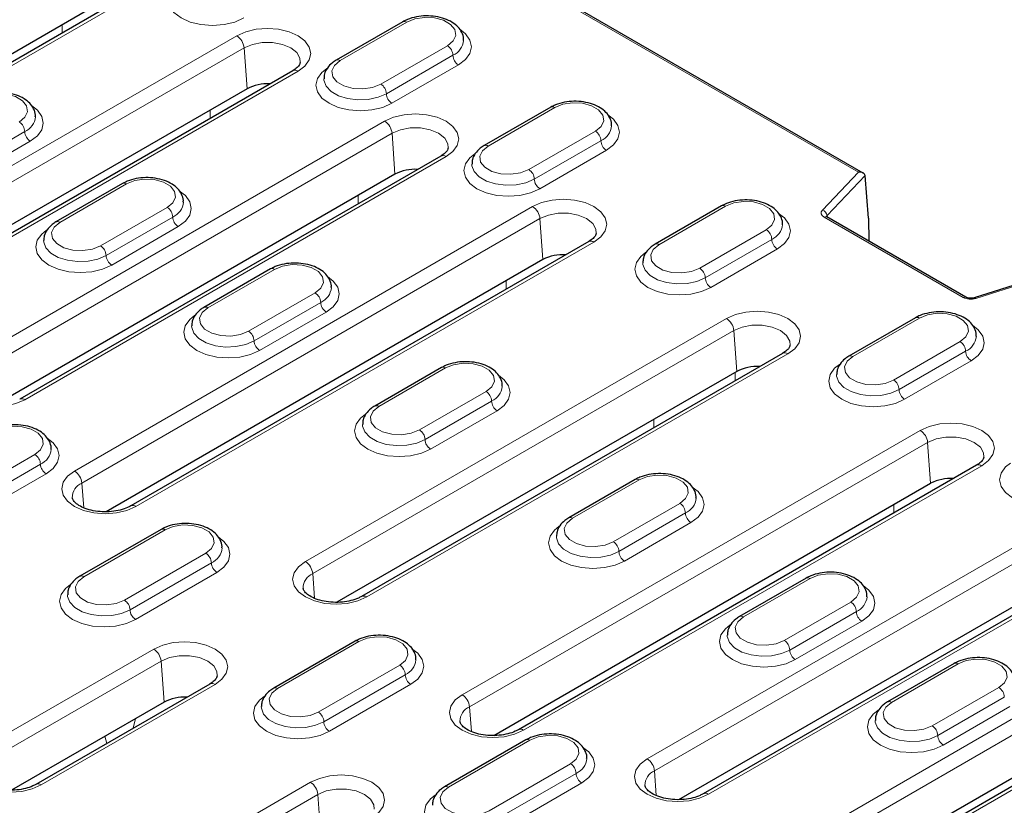
# Model space of a CAD drawing. Units: millimetres. Extents: x 0 to 420, y 0 to 297.
# Drawn here: x 148 to 180, y 49 to 74 of the extents above; entities that cross this region are included whole.
import ezdxf

# ---------------------------------------------------------------- set-up
doc = ezdxf.new("R2010")
doc.units = ezdxf.units.MM

msp = doc.modelspace()

# ---------------------------------------------------------------- linework, layer by layer
at = {"color": 8, "linetype": 'Continuous', "lineweight": 18}
for p, q in [((175.1742, 69.0077), (102.6483, 110.876)), ((152.6002, 74.9448), (139.1847, 67.2001)), ((160.7756, 73.7856), (158.6543, 72.5609)), ((149.7977, 73.4396), (149.7977, 73.707)), ((140.7651, 64.9271), (155.3591, 73.3521)), ((155.5939, 72.9681), (140.9999, 64.5431)), ((155.5939, 72.9681), (155.6885, 71.6649)), ((159.9507, 71.8126), (162.072, 73.0372)), ((160.1274, 71.5064), (162.2488, 72.731)), ((157.3143, 72.2234), (142.7203, 63.7984)), ((162.4255, 72.4248), (160.3042, 71.2002)), ((154.5118, 70.7183), (154.5118, 70.9856)), ((165.4897, 71.0642), (163.3684, 69.8396)), ((146.6576, 62.8861), (160.0732, 70.6307)), ((146.4862, 69.0742), (148.6075, 70.2988)), ((164.6647, 69.0912), (166.786, 70.3158)), ((148.7843, 69.9926), (146.663, 68.768)), ((160.308, 70.2467), (146.8925, 62.5021)), ((160.308, 70.2467), (160.4026, 68.9436)), ((164.8415, 68.785), (166.9628, 70.0096)), ((167.1396, 69.7035), (165.0183, 68.4788)), ((162.0283, 69.502), (148.6128, 61.7574)), ((174.0205, 67.8005), (175.1742, 69.0077)), ((175.3804, 68.8956), (174.1662, 67.6251)), ((151.8484, 68.632), (149.7271, 67.4074)), ((159.2258, 67.9969), (159.2258, 68.2643)), ((150.1932, 59.4844), (164.7872, 67.9094)), ((151.0234, 66.659), (153.1448, 67.8836)), ((170.9344, 67.921), (168.8131, 66.6964)), ((165.022, 67.5254), (150.428, 59.1004)), ((151.2002, 66.3528), (153.3215, 67.5774)), ((165.022, 67.5254), (165.1166, 66.2222)), ((178.5084, 65.0133), (174.0766, 67.5718)), ((174.1662, 67.6251), (174.1703, 67.574)), ((153.4983, 67.2712), (151.377, 66.0466)), ((170.1094, 65.948), (172.2308, 67.1727)), ((172.4075, 66.8665), (170.2862, 65.6419)), ((166.7424, 66.7807), (152.1483, 58.3557)), ((172.5843, 66.5603), (170.463, 65.3357)), ((156.5625, 65.9106), (154.4411, 64.686)), ((180.9957, 65.647), (178.9046, 64.981)), ((163.9399, 65.2755), (163.9399, 65.5429)), ((155.7375, 63.9376), (157.8588, 65.1623)), ((155.9143, 63.6315), (158.0356, 64.8561)), ((158.2124, 64.5499), (156.091, 63.3253)), ((157.5471, 56.5998), (170.9626, 64.3444)), ((177.1098, 64.356), (174.9885, 63.1314)), ((171.1974, 63.9604), (157.7819, 56.2158)), ((171.1974, 63.9604), (171.292, 62.6572)), ((176.2848, 62.3831), (178.4062, 63.6077)), ((172.9178, 63.2157), (159.5023, 55.4711)), ((178.5829, 63.3015), (176.4616, 62.0769)), ((162.0072, 62.7675), (159.8859, 61.5428)), ((178.7597, 62.9953), (176.6384, 61.7707)), ((171.2431, 62.629), (171.2431, 62.3616)), ((161.1822, 60.7945), (163.3035, 62.0191)), ((163.4803, 61.7129), (161.359, 60.4883)), ((163.6571, 61.4067), (161.5358, 60.1821)), ((168.6539, 60.8669), (168.6539, 61.1343)), ((162.544, 52.3544), (177.138, 60.7794)), ((177.3728, 60.3954), (162.7788, 51.9704)), ((177.3728, 60.3954), (177.4674, 59.0922)), ((146.3389, 58.5119), (148.9316, 60.0087)), ((146.5156, 58.2057), (149.1084, 59.7025)), ((179.0932, 59.6507), (164.4991, 51.2258)), ((149.2851, 59.3963), (146.6924, 57.8996)), ((150.428, 59.1004), (150.485, 58.3148)), ((168.1826, 59.2025), (166.0613, 57.9779)), ((167.3576, 57.2295), (169.4789, 58.4541)), ((176.2907, 58.1456), (176.2907, 58.4129)), ((169.6557, 58.1479), (167.5344, 56.9233)), ((168.4365, 50.3134), (181.8521, 58.058)), ((169.8325, 57.8417), (167.7112, 56.6171)), ((153.0799, 57.6139), (150.4872, 56.1171)), ((182.0869, 57.674), (168.6713, 49.9294)), ((151.7836, 55.3688), (154.3763, 56.8655)), ((183.8072, 56.9293), (170.3917, 49.1847)), ((151.9604, 55.0626), (154.5531, 56.5593)), ((154.7299, 56.2531), (152.1371, 54.7564)), ((157.7819, 56.2158), (157.8389, 55.4302)), ((173.6273, 56.0593), (171.506, 54.8347)), ((171.9721, 46.9117), (186.5661, 55.3367)), ((172.8023, 54.0863), (174.9237, 55.3109)), ((186.8009, 54.9527), (172.2069, 46.5277)), ((172.9791, 53.7801), (175.1004, 55.0047)), ((175.2772, 54.6986), (173.1559, 53.4739)), ((159.2553, 54.0489), (156.6626, 52.5521)), ((188.5213, 54.208), (173.9272, 45.783)), ((147.1762, 50.6128), (152.7152, 53.8104)), ((152.95, 53.4264), (147.411, 50.2288)), ((152.95, 53.4264), (153.0446, 52.1232)), ((178.3413, 53.3379), (176.22, 52.1133)), ((157.959, 51.8038), (160.5517, 53.3005)), ((160.7285, 52.9943), (158.1358, 51.4976)), ((154.6704, 52.6817), (149.1314, 49.4841)), ((160.9053, 52.6881), (158.3125, 51.1914)), ((177.5164, 51.365), (179.6377, 52.5896)), ((177.6932, 51.0588), (179.8145, 52.2834)), ((162.7788, 51.9704), (162.8358, 51.1848)), ((179.9913, 51.9772), (177.8699, 50.7526)), ((152.1316, 51.5962), (152.0608, 51.2879)), ((151.2175, 50.8011), (151.1633, 51.0372)), ((164.7001, 50.9057), (162.1073, 49.409)), ((163.4037, 48.6606), (165.9964, 50.1574)), ((168.6713, 49.9294), (168.7284, 49.1438)), ((144.2966, 41.8204), (157.7121, 49.5651)), ((163.5805, 48.3544), (166.1732, 49.8512)), ((166.35, 49.545), (163.7573, 48.0482)), ((157.9469, 49.181), (144.5314, 41.4364)), ((157.9469, 49.181), (158.0415, 47.8779))]:
    msp.add_line(p, q, dxfattribs=at)
at = {"color": 7, "linetype": 'Continuous', "lineweight": 25}
for p, q in [((175.3202, 68.9798), (102.669, 110.9204)), ((152.4336, 74.9613), (139.0181, 67.2166)), ((150.9745, 74.3863), (138.2365, 67.0328)), ((160.6506, 73.7979), (158.5293, 72.5733)), ((157.1476, 72.2399), (142.5536, 63.8149)), ((155.6885, 71.6649), (141.7721, 63.6311)), ((165.3647, 71.0766), (163.2434, 69.852)), ((161.8617, 69.5185), (148.4462, 61.7739)), ((160.4026, 68.9436), (147.6646, 61.5901)), ((175.4892, 67.5364), (175.3804, 68.8956)), ((151.7234, 68.6444), (149.6021, 67.4198)), ((170.8094, 67.9334), (168.6881, 66.7088)), ((178.5918, 65.0216), (174.1599, 67.58)), ((175.4892, 67.5364), (175.4995, 66.8067)), ((166.5757, 66.7972), (151.9817, 58.3722)), ((165.1166, 66.2222), (151.2002, 58.1884)), ((156.4375, 65.923), (154.3161, 64.6984)), ((181.0141, 65.6917), (178.854, 65.0037)), ((176.9848, 64.3684), (174.8635, 63.1438)), ((172.7511, 63.2322), (159.3356, 55.4876)), ((161.8822, 62.7798), (159.7609, 61.5552)), ((171.292, 62.6572), (158.5541, 55.3038)), ((178.9265, 59.6672), (164.3325, 51.2423)), ((163.551, 51.0585), (177.4674, 59.0922)), ((168.0576, 59.2148), (165.9363, 57.9902)), ((152.955, 57.6263), (150.3622, 56.1295)), ((183.6406, 56.9459), (170.225, 49.2012)), ((169.4435, 49.0174), (182.1815, 56.3709)), ((173.5023, 56.0717), (171.381, 54.8471)), ((159.1304, 54.0613), (156.5376, 52.5645)), ((188.3546, 54.2245), (173.7606, 45.7995)), ((172.9791, 45.6157), (186.8955, 53.6495)), ((178.2163, 53.3503), (176.095, 52.1257)), ((154.5037, 52.6982), (148.9647, 49.5006)), ((153.0446, 52.1232), (148.1832, 49.3168)), ((164.5751, 50.9181), (161.9824, 49.4214))]:
    msp.add_line(p, q, dxfattribs=at)
at = {"color": 8, "linetype": 'Continuous', "lineweight": 18, "flags": 128}
for points in [[(155.5902, 73.9216), (155.2968, 73.7916), (154.9551, 73.7099), (154.5884, 73.682), (154.2218, 73.7099), (153.8801, 73.7916), (153.5867, 73.9216), (153.3616, 74.0909), (153.22, 74.2882), (153.1718, 74.4999), (153.22, 74.7115), (153.3616, 74.9088), (153.514, 75.0329)], [(162.072, 73.0372), (162.2546, 73.1877), (162.337, 73.3653), (162.3092, 73.5483), (162.1747, 73.7149), (161.9496, 73.8449), (161.6611, 73.9225), (161.3439, 73.9385), (161.0364, 73.891), (160.7756, 73.7856)], [(155.3591, 73.3521), (155.6454, 73.4789), (155.9789, 73.5586), (156.3367, 73.5858), (156.6945, 73.5586), (157.028, 73.4789), (157.3143, 73.3521), (157.534, 73.1868), (157.6721, 72.9943), (157.7192, 72.7877), (157.6721, 72.5812), (157.534, 72.3887), (157.3143, 72.2234)], [(162.4642, 73.5582), (162.6507, 73.412), (162.7922, 73.2148), (162.8405, 73.0031), (162.7922, 72.7914), (162.6507, 72.5942), (162.4255, 72.4248)], [(157.385, 72.5005), (157.3742, 72.6341), (157.2726, 72.8146), (157.0795, 72.9681), (156.8136, 73.0796), (156.501, 73.1382), (156.1724, 73.1382), (155.8598, 73.0796), (155.5939, 72.9681)], [(158.6543, 72.5609), (158.4717, 72.4104), (158.3893, 72.2329), (158.4171, 72.0498), (158.5516, 71.8832), (158.7767, 71.7533), (159.0652, 71.6756), (159.3824, 71.6596), (159.6899, 71.7072), (159.9507, 71.8126)], [(160.3042, 71.2002), (160.0108, 71.0702), (159.6691, 70.9885), (159.3025, 70.9607), (158.9358, 70.9885), (158.5942, 71.0702), (158.3008, 71.2002), (158.0756, 71.3696), (157.9341, 71.5668), (157.8858, 71.7785), (157.9341, 71.9902), (158.0756, 72.1874), (158.2281, 72.3115)], [(158.1358, 71.9841), (158.1388, 71.9346), (158.2094, 71.7473), (158.3685, 71.579), (158.6033, 71.4435), (158.8948, 71.3516), (159.2193, 71.3108), (159.5505, 71.3245), (159.8616, 71.3915), (160.1274, 71.5064)], [(148.4307, 70.605), (148.6133, 70.7555), (148.6957, 70.933), (148.668, 71.1161), (148.5334, 71.2827), (148.3083, 71.4126), (148.0198, 71.4903), (147.7026, 71.5063), (147.3951, 71.4588), (147.1344, 71.3533)], [(166.786, 70.3158), (166.9686, 70.4664), (167.051, 70.6439), (167.0233, 70.827), (166.8887, 70.9935), (166.6636, 71.1235), (166.3751, 71.2012), (166.058, 71.2172), (165.7505, 71.1696), (165.4897, 71.0642)], [(148.823, 71.1259), (149.0094, 70.9798), (149.1509, 70.7826), (149.1992, 70.5709), (149.1509, 70.3592), (149.0094, 70.162), (148.7843, 69.9926)], [(160.0732, 70.6307), (160.3595, 70.7576), (160.6929, 70.8373), (161.0507, 70.8645), (161.4086, 70.8373), (161.742, 70.7576), (162.0283, 70.6307), (162.248, 70.4654), (162.3861, 70.2729), (162.4332, 70.0664), (162.3861, 69.8598), (162.248, 69.6673), (162.0283, 69.502)], [(167.1783, 70.8368), (167.3647, 70.6907), (167.5063, 70.4934), (167.5545, 70.2817), (167.5063, 70.0701), (167.3647, 69.8728), (167.1396, 69.7035)], [(162.099, 69.7791), (162.0883, 69.9128), (161.9867, 70.0932), (161.7935, 70.2467), (161.5276, 70.3582), (161.2151, 70.4169), (160.8864, 70.4169), (160.5739, 70.3582), (160.308, 70.2467)], [(163.3684, 69.8396), (163.1858, 69.689), (163.1034, 69.5115), (163.1311, 69.3284), (163.2656, 69.1619), (163.4908, 69.0319), (163.7793, 68.9543), (164.0964, 68.9382), (164.4039, 68.9858), (164.6647, 69.0912)], [(165.0183, 68.4788), (164.7249, 68.3489), (164.3832, 68.2672), (164.0165, 68.2393), (163.6499, 68.2672), (163.3082, 68.3489), (163.0148, 68.4788), (162.7897, 68.6482), (162.6481, 68.8455), (162.5999, 69.0571), (162.6481, 69.2688), (162.7897, 69.466), (162.9421, 69.5902)], [(162.8499, 69.2628), (162.8528, 69.2132), (162.9234, 69.0259), (163.0826, 68.8577), (163.3174, 68.7221), (163.6088, 68.6302), (163.9333, 68.5895), (164.2645, 68.6032), (164.5757, 68.6701), (164.8415, 68.785)], [(153.1448, 67.8836), (153.3274, 68.0342), (153.4098, 68.2117), (153.382, 68.3948), (153.2475, 68.5613), (153.0224, 68.6913), (152.7338, 68.7689), (152.4167, 68.785), (152.1092, 68.7374), (151.8484, 68.632)], [(153.537, 68.4046), (153.7235, 68.2584), (153.865, 68.0612), (153.9133, 67.8495), (153.865, 67.6379), (153.7235, 67.4406), (153.4983, 67.2712)], [(164.7872, 67.9094), (165.0735, 68.0362), (165.407, 68.1159), (165.7648, 68.1431), (166.1226, 68.1159), (166.456, 68.0362), (166.7424, 67.9094), (166.9621, 67.7441), (167.1002, 67.5516), (167.1473, 67.345), (167.1002, 67.1385), (166.9621, 66.946), (166.7424, 66.7807)], [(172.2308, 67.1727), (172.4134, 67.3232), (172.4958, 67.5007), (172.468, 67.6838), (172.3335, 67.8504), (172.1084, 67.9803), (171.8198, 68.058), (171.5027, 68.074), (171.1952, 68.0264), (170.9344, 67.921)], [(166.8131, 67.0577), (166.8023, 67.1914), (166.7007, 67.3719), (166.5076, 67.5254), (166.2417, 67.6369), (165.9291, 67.6955), (165.6005, 67.6955), (165.2879, 67.6369), (165.022, 67.5254)], [(172.623, 67.6936), (172.8094, 67.5475), (172.951, 67.3502), (172.9992, 67.1386), (172.951, 66.9269), (172.8094, 66.7297), (172.5843, 66.5603)], [(151.377, 66.0466), (151.0836, 65.9167), (150.7419, 65.835), (150.3753, 65.8071), (150.0086, 65.835), (149.6669, 65.9167), (149.3735, 66.0466), (149.1484, 66.216), (149.0069, 66.4132), (148.9586, 66.6249), (149.0069, 66.8366), (149.1484, 67.0338), (149.3009, 67.158)], [(149.7271, 67.4074), (149.5445, 67.2568), (149.4621, 67.0793), (149.4898, 66.8962), (149.6244, 66.7297), (149.8495, 66.5997), (150.138, 66.522), (150.4552, 66.506), (150.7627, 66.5536), (151.0234, 66.659)], [(149.2086, 66.8305), (149.2116, 66.781), (149.2822, 66.5937), (149.4413, 66.4254), (149.6761, 66.2899), (149.9676, 66.198), (150.292, 66.1573), (150.6233, 66.1709), (150.9344, 66.2379), (151.2002, 66.3528)], [(168.8131, 66.6964), (168.6305, 66.5459), (168.5481, 66.3684), (168.5758, 66.1853), (168.7104, 66.0187), (168.9355, 65.8888), (169.224, 65.8111), (169.5411, 65.7951), (169.8487, 65.8426), (170.1094, 65.948)], [(170.463, 65.3357), (170.1696, 65.2057), (169.8279, 65.124), (169.4613, 65.0961), (169.0946, 65.124), (168.7529, 65.2057), (168.4595, 65.3357), (168.2344, 65.505), (168.0929, 65.7023), (168.0446, 65.914), (168.0929, 66.1256), (168.2344, 66.3229), (168.3868, 66.447)], [(157.8588, 65.1623), (158.0414, 65.3128), (158.1238, 65.4903), (158.0961, 65.6734), (157.9615, 65.84), (157.7364, 65.9699), (157.4479, 66.0476), (157.1307, 66.0636), (156.8232, 66.016), (156.5625, 65.9106)], [(170.2862, 65.6419), (170.0204, 65.527), (169.7092, 65.46), (169.378, 65.4463), (169.0535, 65.4871), (168.7621, 65.5789), (168.5273, 65.7145), (168.3681, 65.8827), (168.2976, 66.07), (168.2947, 66.1252)], [(158.2511, 65.6832), (158.4375, 65.5371), (158.579, 65.3398), (158.6273, 65.1282), (158.579, 64.9165), (158.4375, 64.7193), (158.2124, 64.5499)], [(154.4411, 64.686), (154.2585, 64.5355), (154.1761, 64.3579), (154.2039, 64.1749), (154.3384, 64.0083), (154.5635, 63.8783), (154.8521, 63.8007), (155.1692, 63.7847), (155.4767, 63.8322), (155.7375, 63.9376)], [(156.091, 63.3253), (155.7976, 63.1953), (155.456, 63.1136), (155.0893, 63.0857), (154.7227, 63.1136), (154.381, 63.1953), (154.0876, 63.3253), (153.8624, 63.4946), (153.7209, 63.6919), (153.6726, 63.9036), (153.7209, 64.1152), (153.8624, 64.3125), (154.0149, 64.4366)], [(170.9626, 64.3444), (171.2489, 64.4712), (171.5824, 64.5509), (171.9402, 64.5781), (172.298, 64.5509), (172.6314, 64.4712), (172.9178, 64.3444), (173.1375, 64.1791), (173.2756, 63.9866), (173.3227, 63.78), (173.2756, 63.5735), (173.1375, 63.381), (172.9178, 63.2157)], [(178.4062, 63.6077), (178.5888, 63.7582), (178.6712, 63.9357), (178.6434, 64.1188), (178.5089, 64.2854), (178.2838, 64.4153), (177.9952, 64.493), (177.6781, 64.509), (177.3706, 64.4615), (177.1098, 64.356)], [(153.9226, 64.1092), (153.9256, 64.0596), (153.9962, 63.8723), (154.1553, 63.7041), (154.3902, 63.5685), (154.6816, 63.4767), (155.0061, 63.4359), (155.3373, 63.4496), (155.6484, 63.5166), (155.9143, 63.6315)], [(172.9885, 63.4928), (172.9777, 63.6264), (172.8761, 63.8069), (172.683, 63.9604), (172.4171, 64.0719), (172.1045, 64.1305), (171.7759, 64.1305), (171.4633, 64.0719), (171.1974, 63.9604)], [(178.7984, 64.1286), (178.9848, 63.9825), (179.1264, 63.7853), (179.1746, 63.5736), (179.1264, 63.3619), (178.9848, 63.1647), (178.7597, 62.9953)], [(174.9885, 63.1314), (174.8059, 62.9809), (174.7235, 62.8034), (174.7512, 62.6203), (174.8858, 62.4537), (175.1109, 62.3238), (175.3994, 62.2461), (175.7165, 62.2301), (176.0241, 62.2776), (176.2848, 62.3831)], [(148.6128, 61.7574), (148.3265, 61.6306), (147.993, 61.5509), (147.6352, 61.5237), (147.2774, 61.5509), (146.944, 61.6306), (146.6576, 61.7574), (146.4379, 61.9227), (146.2998, 62.1152), (146.2527, 62.3218), (146.2998, 62.5283), (146.4379, 62.7208), (146.6576, 62.8861)], [(163.3035, 62.0191), (163.4861, 62.1696), (163.5685, 62.3471), (163.5408, 62.5302), (163.4062, 62.6968), (163.1811, 62.8267), (162.8926, 62.9044), (162.5755, 62.9204), (162.268, 62.8729), (162.0072, 62.7675)], [(176.6384, 61.7707), (176.345, 61.6407), (176.0033, 61.559), (175.6367, 61.5312), (175.27, 61.559), (174.9283, 61.6407), (174.6349, 61.7707), (174.4098, 61.9401), (174.2683, 62.1373), (174.22, 62.349), (174.2683, 62.5606), (174.4098, 62.7579), (174.5622, 62.882)], [(163.6958, 62.54), (163.8822, 62.3939), (164.0237, 62.1967), (164.072, 61.985), (164.0237, 61.7733), (163.8822, 61.5761), (163.6571, 61.4067)], [(176.4616, 62.0769), (176.1958, 61.962), (175.8846, 61.895), (175.5534, 61.8813), (175.2289, 61.9221), (174.9375, 62.0139), (174.7027, 62.1495), (174.5435, 62.3177), (174.473, 62.5051), (174.4701, 62.5602)], [(159.8859, 61.5428), (159.7033, 61.3923), (159.6209, 61.2148), (159.6486, 61.0317), (159.7831, 60.8651), (160.0083, 60.7352), (160.2968, 60.6575), (160.6139, 60.6415), (160.9214, 60.6891), (161.1822, 60.7945)], [(161.5358, 60.1821), (161.2424, 60.0521), (160.9007, 59.9704), (160.534, 59.9426), (160.1674, 59.9704), (159.8257, 60.0521), (159.5323, 60.1821), (159.3072, 60.3515), (159.1656, 60.5487), (159.1174, 60.7604), (159.1656, 60.9721), (159.3072, 61.1693), (159.4596, 61.2934)], [(148.9316, 60.0087), (149.1142, 60.1592), (149.1966, 60.3367), (149.1688, 60.5198), (149.0343, 60.6864), (148.8092, 60.8163), (148.5207, 60.894), (148.2035, 60.91), (147.896, 60.8625), (147.6352, 60.757)], [(161.359, 60.4883), (161.0932, 60.3734), (160.782, 60.3064), (160.4508, 60.2927), (160.1263, 60.3335), (159.8349, 60.4254), (159.6001, 60.5609), (159.4409, 60.7292), (159.3703, 60.9165), (159.3674, 60.9716)], [(177.138, 60.7794), (177.4243, 60.9062), (177.7578, 60.986), (178.1156, 61.0132), (178.4734, 60.986), (178.8068, 60.9062), (179.0932, 60.7794), (179.3129, 60.6141), (179.451, 60.4216), (179.4981, 60.2151), (179.451, 60.0085), (179.3129, 59.816), (179.0932, 59.6507)], [(179.1639, 59.9278), (179.1531, 60.0615), (179.0515, 60.2419), (178.8584, 60.3954), (178.5925, 60.5069), (178.2799, 60.5655), (177.9513, 60.5655), (177.6387, 60.5069), (177.3728, 60.3954)], [(149.3238, 60.5296), (149.5103, 60.3835), (149.6518, 60.1863), (149.7001, 59.9746), (149.6518, 59.7629), (149.5103, 59.5657), (149.2851, 59.3963)], [(182.0831, 58.6275), (181.7897, 58.4976), (181.448, 58.4158), (181.0814, 58.388), (180.7147, 58.4158), (180.373, 58.4976), (180.0796, 58.6275), (179.8545, 58.7969), (179.713, 58.9941), (179.6647, 59.2058), (179.713, 59.4175), (179.8545, 59.6147), (180.007, 59.7388)], [(152.1483, 58.3557), (151.862, 58.2289), (151.5286, 58.1492), (151.1708, 58.122), (150.8129, 58.1492), (150.4795, 58.2289), (150.1932, 58.3557), (149.9735, 58.521), (149.8354, 58.7135), (149.7883, 58.9201), (149.8354, 59.1266), (149.9735, 59.3191), (150.1932, 59.4844)], [(169.4789, 58.4541), (169.6615, 58.6046), (169.7439, 58.7822), (169.7162, 58.9652), (169.5816, 59.1318), (169.3565, 59.2618), (169.068, 59.3394), (168.7509, 59.3555), (168.4434, 59.3079), (168.1826, 59.2025)], [(169.8712, 58.9751), (170.0576, 58.8289), (170.1991, 58.6317), (170.2474, 58.42), (170.1991, 58.2083), (170.0576, 58.0111), (169.8325, 57.8417)], [(154.3763, 56.8655), (154.5589, 57.016), (154.6413, 57.1936), (154.6136, 57.3767), (154.479, 57.5432), (154.2539, 57.6732), (153.9654, 57.7508), (153.6482, 57.7669), (153.3407, 57.7193), (153.0799, 57.6139)], [(167.7112, 56.6171), (167.4178, 56.4871), (167.0761, 56.4054), (166.7094, 56.3776), (166.3428, 56.4054), (166.0011, 56.4871), (165.7077, 56.6171), (165.4826, 56.7865), (165.341, 56.9837), (165.2928, 57.1954), (165.341, 57.4071), (165.4826, 57.6043), (165.635, 57.7284)], [(166.0613, 57.9779), (165.8787, 57.8273), (165.7963, 57.6498), (165.824, 57.4667), (165.9585, 57.3001), (166.1837, 57.1702), (166.4722, 57.0925), (166.7893, 57.0765), (167.0968, 57.1241), (167.3576, 57.2295)], [(167.5344, 56.9233), (167.2686, 56.8084), (166.9574, 56.7414), (166.6262, 56.7278), (166.3017, 56.7685), (166.0103, 56.8604), (165.7755, 56.9959), (165.6163, 57.1642), (165.5457, 57.3515), (165.5428, 57.4066)], [(154.7686, 57.3865), (154.955, 57.2403), (155.0965, 57.0431), (155.1448, 56.8314), (155.0965, 56.6198), (154.955, 56.4225), (154.7299, 56.2531)], [(159.5023, 55.4711), (159.2159, 55.3442), (158.8825, 55.2645), (158.5247, 55.2373), (158.1669, 55.2645), (157.8334, 55.3442), (157.5471, 55.4711), (157.3274, 55.6364), (157.1893, 55.8289), (157.1422, 56.0354), (157.1893, 56.242), (157.3274, 56.4345), (157.5471, 56.5998)], [(174.9237, 55.3109), (175.1063, 55.4615), (175.1887, 55.639), (175.1609, 55.8221), (175.0264, 55.9886), (174.8013, 56.1186), (174.5127, 56.1963), (174.1956, 56.2123), (173.8881, 56.1647), (173.6273, 56.0593)], [(152.1371, 54.7564), (151.8437, 54.6264), (151.5021, 54.5447), (151.1354, 54.5168), (150.7687, 54.5447), (150.4271, 54.6264), (150.1337, 54.7564), (149.9085, 54.9258), (149.767, 55.123), (149.7187, 55.3347), (149.767, 55.5463), (149.9085, 55.7436), (150.061, 55.8677)], [(150.4872, 56.1171), (150.3046, 55.9666), (150.2222, 55.7891), (150.25, 55.606), (150.3845, 55.4394), (150.6096, 55.3095), (150.8982, 55.2318), (151.2153, 55.2158), (151.5228, 55.2633), (151.7836, 55.3688)], [(149.9687, 55.5403), (149.9717, 55.4908), (150.0423, 55.3034), (150.2014, 55.1352), (150.4362, 54.9996), (150.7277, 54.9078), (151.0522, 54.867), (151.3834, 54.8807), (151.6945, 54.9477), (151.9604, 55.0626)], [(175.3159, 55.8319), (175.5023, 55.6858), (175.6439, 55.4885), (175.6921, 55.2768), (175.6439, 55.0652), (175.5023, 54.8679), (175.2772, 54.6986)], [(173.1559, 53.4739), (172.8625, 53.344), (172.5208, 53.2623), (172.1542, 53.2344), (171.7875, 53.2623), (171.4458, 53.344), (171.1524, 53.4739), (170.9273, 53.6433), (170.7858, 53.8406), (170.7375, 54.0522), (170.7858, 54.2639), (170.9273, 54.4611), (171.0797, 54.5853)], [(171.506, 54.8347), (171.3234, 54.6841), (171.241, 54.5066), (171.2687, 54.3235), (171.4033, 54.157), (171.6284, 54.027), (171.9169, 53.9494), (172.234, 53.9333), (172.5416, 53.9809), (172.8023, 54.0863)], [(152.7152, 53.8104), (153.0015, 53.9372), (153.335, 54.0169), (153.6928, 54.0441), (154.0506, 54.0169), (154.384, 53.9372), (154.6704, 53.8104), (154.8901, 53.6451), (155.0282, 53.4526), (155.0753, 53.246), (155.0282, 53.0395), (154.8901, 52.847), (154.6704, 52.6817)], [(160.5517, 53.3005), (160.7343, 53.4511), (160.8167, 53.6286), (160.789, 53.8117), (160.6544, 53.9782), (160.4293, 54.1082), (160.1408, 54.1859), (159.8236, 54.2019), (159.5161, 54.1543), (159.2553, 54.0489)], [(170.9875, 54.2579), (170.9905, 54.2083), (171.061, 54.021), (171.2202, 53.8528), (171.455, 53.7172), (171.7464, 53.6253), (172.0709, 53.5846), (172.4021, 53.5983), (172.7133, 53.6652), (172.9791, 53.7801)], [(160.944, 53.8215), (161.1304, 53.6754), (161.2719, 53.4781), (161.3202, 53.2664), (161.2719, 53.0548), (161.1304, 52.8575), (160.9053, 52.6881)], [(154.7411, 52.9588), (154.7303, 53.0924), (154.6287, 53.2729), (154.4356, 53.4264), (154.1697, 53.5379), (153.8571, 53.5965), (153.5285, 53.5965), (153.2159, 53.5379), (152.95, 53.4264)], [(179.6377, 52.5896), (179.8203, 52.7401), (179.9027, 52.9176), (179.875, 53.1007), (179.7404, 53.2673), (179.5153, 53.3972), (179.2268, 53.4749), (178.9096, 53.4909), (178.6021, 53.4434), (178.3413, 53.3379)], [(156.6626, 52.5521), (156.48, 52.4016), (156.3976, 52.2241), (156.4254, 52.041), (156.5599, 51.8744), (156.785, 51.7445), (157.0736, 51.6668), (157.3907, 51.6508), (157.6982, 51.6984), (157.959, 51.8038)], [(158.3125, 51.1914), (158.0191, 51.0614), (157.6775, 50.9797), (157.3108, 50.9519), (156.9441, 50.9797), (156.6025, 51.0614), (156.3091, 51.1914), (156.0839, 51.3608), (155.9424, 51.558), (155.8941, 51.7697), (155.9424, 51.9814), (156.0839, 52.1786), (156.2364, 52.3027)], [(164.4991, 51.2258), (164.2128, 51.0989), (163.8794, 51.0192), (163.5216, 50.992), (163.1637, 51.0192), (162.8303, 51.0989), (162.544, 51.2258), (162.3243, 51.391), (162.1862, 51.5835), (162.1391, 51.7901), (162.1862, 51.9967), (162.3243, 52.1892), (162.544, 52.3544)], [(176.22, 52.1133), (176.0374, 51.9628), (175.955, 51.7853), (175.9828, 51.6022), (176.1173, 51.4356), (176.3424, 51.3057), (176.6309, 51.228), (176.9481, 51.212), (177.2556, 51.2595), (177.5164, 51.365)], [(158.1358, 51.4976), (157.8699, 51.3827), (157.5588, 51.3157), (157.2276, 51.302), (156.9031, 51.3428), (156.6116, 51.4347), (156.3768, 51.5702), (156.2177, 51.7385), (156.1471, 51.9258), (156.1442, 51.9809)], [(177.8699, 50.7526), (177.5765, 50.6226), (177.2349, 50.5409), (176.8682, 50.513), (176.5015, 50.5409), (176.1599, 50.6226), (175.8665, 50.7526), (175.6413, 50.922), (175.4998, 51.1192), (175.4515, 51.3309), (175.4998, 51.5425), (175.6413, 51.7398), (175.7938, 51.8639)], [(175.7015, 51.5365), (175.7045, 51.487), (175.7751, 51.2996), (175.9342, 51.1314), (176.169, 50.9958), (176.4605, 50.904), (176.785, 50.8632), (177.1162, 50.8769), (177.4273, 50.9439), (177.6932, 51.0588)], [(165.9964, 50.1574), (166.179, 50.3079), (166.2614, 50.4854), (166.2337, 50.6685), (166.0991, 50.8351), (165.874, 50.965), (165.5855, 51.0427), (165.2684, 51.0587), (164.9609, 51.0111), (164.7001, 50.9057)], [(149.1314, 49.4841), (148.845, 49.3573), (148.5116, 49.2775), (148.1538, 49.2503), (147.796, 49.2775), (147.4625, 49.3573), (147.1762, 49.4841), (146.9565, 49.6494), (146.8184, 49.8419), (146.7713, 50.0484), (146.8184, 50.255), (146.9565, 50.4475), (147.1762, 50.6128)], [(166.3887, 50.6783), (166.5751, 50.5322), (166.7166, 50.3349), (166.7649, 50.1233), (166.7166, 49.9116), (166.5751, 49.7144), (166.35, 49.545)], [(170.3917, 49.1847), (170.1054, 49.0579), (169.7719, 48.9782), (169.4141, 48.951), (169.0563, 48.9782), (168.7229, 49.0579), (168.4365, 49.1847), (168.2168, 49.35), (168.0787, 49.5425), (168.0316, 49.7491), (168.0787, 49.9556), (168.2168, 50.1481), (168.4365, 50.3134)], [(157.7121, 49.5651), (157.9984, 49.6919), (158.3318, 49.7716), (158.6897, 49.7988), (159.0475, 49.7716), (159.3809, 49.6919), (159.6672, 49.5651), (159.8869, 49.3998), (160.0251, 49.2073), (160.0722, 49.0007), (160.0251, 48.7941), (159.8869, 48.6017), (159.6672, 48.4364)], [(159.738, 48.7134), (159.7272, 48.8471), (159.6256, 49.0276), (159.4324, 49.181), (159.1666, 49.2926), (158.854, 49.3512), (158.5253, 49.3512), (158.2128, 49.2926), (157.9469, 49.181)], [(162.1073, 49.409), (161.9247, 49.2584), (161.8423, 49.0809), (161.8701, 48.8978), (162.0046, 48.7313), (162.2297, 48.6013), (162.5183, 48.5236), (162.8354, 48.5076), (163.1429, 48.5552), (163.4037, 48.6606)], [(163.7573, 48.0482), (163.4639, 47.9183), (163.1222, 47.8366), (162.7555, 47.8087), (162.3889, 47.8366), (162.0472, 47.9183), (161.7538, 48.0482), (161.5287, 48.2176), (161.3871, 48.4149), (161.3389, 48.6265), (161.3871, 48.8382), (161.5287, 49.0354), (161.6811, 49.1596)]]:
    msp.add_lwpolyline(points, dxfattribs=at)
at = {"color": 8, "linetype": 'Continuous', "lineweight": 18}
for centre, radius, start, end in [((160.7024, 73.6833), 0.1257, 54.38242, 114.30712), ((155.0785, 72.9167), 0.5179, 5.689, 57.19914), ((162.0157, 73.2591), 0.5772, 293.81294, 354.69756), ((161.865, 72.7135), 0.3842, 2.60548, 57.39452), ((158.5811, 72.4587), 0.1258, 54.38371, 114.29231), ((162.6326, 72.7485), 0.3842, 182.60548, 237.39452), ((157.2173, 72.0943), 0.1614, 53.10272, 115.58683), ((159.7436, 71.4889), 0.3842, 2.60548, 57.39452), ((160.5113, 71.5239), 0.3842, 182.60548, 237.39452), ((165.4164, 70.962), 0.1257, 54.38242, 114.30712), ((148.2237, 70.2813), 0.3842, 2.60548, 57.39452), ((148.3744, 70.8269), 0.5772, 293.81294, 354.69756), ((159.7926, 70.1954), 0.5179, 5.689, 57.19914), ((148.9913, 70.3163), 0.3842, 182.60548, 237.39452), ((166.579, 69.9922), 0.3842, 2.60548, 57.39452), ((166.7298, 70.5377), 0.5772, 293.81294, 354.69756), ((167.3466, 70.0271), 0.3842, 182.60548, 237.39452), ((163.2951, 69.7374), 0.1258, 54.38371, 114.29231), ((161.9314, 69.3729), 0.1614, 53.10272, 115.58683), ((164.4577, 68.7676), 0.3842, 2.60548, 57.39452), ((165.2253, 68.8025), 0.3842, 182.60548, 237.39452), ((151.7752, 68.5298), 0.1257, 54.38242, 114.30712), ((152.9377, 67.56), 0.3842, 2.60548, 57.39452), ((153.0885, 68.1055), 0.5772, 293.81294, 354.69756), ((164.5066, 67.474), 0.5179, 5.689, 57.19914), ((170.8612, 67.8188), 0.1257, 54.38242, 114.30712), ((173.9563, 67.5989), 0.2115, 7.10969, 72.33816), ((153.7053, 67.5949), 0.3842, 182.60548, 237.39452), ((174.125, 67.5076), 0.0804, 64.26967, 127.04078), ((149.6539, 67.3051), 0.1258, 54.38371, 114.29231), ((172.0237, 66.849), 0.3842, 2.60548, 57.39452), ((172.173, 67.3962), 0.5794, 293.87954, 353.99433), ((172.7913, 66.8839), 0.3842, 182.60548, 237.39452), ((150.8164, 66.3353), 0.3842, 2.60548, 57.39452), ((166.6454, 66.6516), 0.1614, 53.10272, 115.58683), ((168.7398, 66.5942), 0.1258, 54.38371, 114.29231), ((151.584, 66.3703), 0.3842, 182.60548, 237.39452), ((156.4892, 65.8084), 0.1257, 54.38242, 114.30712), ((169.9024, 65.6244), 0.3842, 2.60548, 57.39452), ((170.67, 65.6593), 0.3842, 182.60548, 237.39452), ((157.8025, 65.3842), 0.5772, 293.81294, 354.69756), ((157.6518, 64.8386), 0.3842, 2.60548, 57.39452), ((178.5569, 64.9491), 0.0805, 64.47692, 127.02024), ((178.8612, 64.9519), 0.0523, 33.78085, 97.84864), ((154.3679, 64.5838), 0.1258, 54.38371, 114.29231), ((158.4194, 64.8735), 0.3842, 182.60548, 237.39452), ((170.682, 63.909), 0.5179, 5.689, 57.19914), ((177.0366, 64.2538), 0.1257, 54.38242, 114.30712), ((155.5305, 63.614), 0.3842, 2.60548, 57.39452), ((178.3484, 63.8312), 0.5794, 293.87954, 353.99433), ((156.2981, 63.6489), 0.3842, 182.60548, 237.39452), ((178.1991, 63.284), 0.3842, 2.60548, 57.39452), ((172.8208, 63.0866), 0.1614, 53.10272, 115.58683), ((174.9159, 63.036), 0.1199, 52.74636, 115.95888), ((178.9667, 63.319), 0.3842, 182.60548, 237.39452), ((161.9339, 62.6652), 0.1257, 54.38242, 114.30712), ((163.2458, 62.2427), 0.5794, 293.87954, 353.99433), ((176.0778, 62.0594), 0.3842, 2.60548, 57.39452), ((163.0965, 61.6954), 0.3842, 2.60548, 57.39452), ((176.8454, 62.0943), 0.3842, 182.60548, 237.39452), ((148.5152, 61.6227), 0.1664, 54.07168, 114.07169), ((159.8126, 61.4406), 0.1258, 54.38371, 114.29231), ((163.8641, 61.7304), 0.3842, 182.60548, 237.39452), ((160.9752, 60.4708), 0.3842, 2.60548, 57.39452), ((176.8574, 60.344), 0.5179, 5.689, 57.19914), ((161.7428, 60.5057), 0.3842, 182.60548, 237.39452), ((148.7246, 59.685), 0.3842, 2.60548, 57.39452), ((148.8753, 60.2306), 0.5772, 293.81294, 354.69756), ((149.4922, 59.72), 0.3842, 182.60548, 237.39452), ((178.9962, 59.5216), 0.1614, 53.10272, 115.58683), ((149.9126, 59.0491), 0.5179, 5.689, 57.19914), ((150.6199, 58.6413), 0.4976, 112.68228, 180.8003), ((168.1093, 59.1003), 0.1257, 54.38242, 114.30712), ((152.0507, 58.221), 0.1664, 54.07168, 114.07169), ((169.2719, 58.1304), 0.3842, 2.60548, 57.39452), ((169.4212, 58.6777), 0.5794, 293.87954, 353.99433), ((170.0395, 58.1654), 0.3842, 182.60548, 237.39452), ((165.9887, 57.8825), 0.1199, 52.74636, 115.95888), ((153.0067, 57.5117), 0.1257, 54.38242, 114.30712), ((167.1506, 56.9058), 0.3842, 2.60548, 57.39452), ((154.1693, 56.5419), 0.3842, 2.60548, 57.39452), ((154.32, 57.0874), 0.5772, 293.81294, 354.69756), ((167.9182, 56.9408), 0.3842, 182.60548, 237.39452), ((154.9369, 56.5768), 0.3842, 182.60548, 237.39452), ((157.2665, 56.1644), 0.5179, 5.689, 57.19914), ((157.9738, 55.7566), 0.4976, 112.68228, 180.8003), ((150.414, 56.0149), 0.1258, 54.38371, 114.29231), ((173.5541, 55.9571), 0.1257, 54.38242, 114.30712), ((151.5766, 55.0451), 0.3842, 2.60548, 57.39452), ((159.4046, 55.3364), 0.1664, 54.07168, 114.07169), ((174.7166, 54.9873), 0.3842, 2.60548, 57.39452), ((174.8674, 55.5328), 0.5772, 293.81294, 354.69756), ((152.3442, 55.08), 0.3842, 182.60548, 237.39452), ((175.4842, 55.0222), 0.3842, 182.60548, 237.39452), ((171.4327, 54.7325), 0.1258, 54.38371, 114.29231), ((159.1821, 53.9467), 0.1257, 54.38242, 114.30712), ((172.5953, 53.7627), 0.3842, 2.60548, 57.39452), ((152.4346, 53.375), 0.5179, 5.689, 57.19914), ((173.3629, 53.7976), 0.3842, 182.60548, 237.39452), ((160.494, 53.5241), 0.5794, 293.87954, 353.99433), ((178.2681, 53.2357), 0.1257, 54.38242, 114.30712), ((160.3447, 52.9769), 0.3842, 2.60548, 57.39452), ((154.5734, 52.5526), 0.1614, 53.10272, 115.58683), ((161.1123, 53.0118), 0.3842, 182.60548, 237.39452), ((156.5901, 52.4567), 0.1199, 52.74636, 115.95888), ((179.4307, 52.2659), 0.3842, 2.60548, 57.39452), ((162.2634, 51.9191), 0.5179, 5.689, 57.19914), ((176.1468, 52.0111), 0.1258, 54.38371, 114.29231), ((157.752, 51.4801), 0.3842, 2.60548, 57.39452), ((162.9707, 51.5113), 0.4976, 112.68228, 180.8003), ((158.5196, 51.5151), 0.3842, 182.60548, 237.39452), ((164.4015, 51.0911), 0.1664, 54.07168, 114.07169), ((177.3094, 51.0413), 0.3842, 2.60548, 57.39452), ((164.6268, 50.8035), 0.1257, 54.38242, 114.30712), ((178.077, 51.0762), 0.3842, 182.60548, 237.39452), ((165.9402, 50.3793), 0.5772, 293.81294, 354.69756), ((168.156, 49.8781), 0.5179, 5.689, 57.19914), ((165.7894, 49.8337), 0.3842, 2.60548, 57.39452), ((168.8632, 49.4703), 0.4976, 112.68228, 180.8003), ((157.4315, 49.1297), 0.5179, 5.689, 57.19914), ((166.557, 49.8686), 0.3842, 182.60548, 237.39452), ((149.0337, 49.3494), 0.1664, 54.07168, 114.07169), ((162.0341, 49.3067), 0.1258, 54.38371, 114.29231), ((170.2941, 49.05), 0.1664, 54.07168, 114.07169)]:
    msp.add_arc(centre, radius, start, end, dxfattribs=at)
at = {"color": 7, "linetype": 'Continuous', "lineweight": 25}
for centre in [(156.3263, 70.4386), (161.0403, 67.7173), (165.7544, 64.9959), (171.9298, 61.4309), (178.1052, 57.8659), (153.6824, 50.8969)]:
    msp.add_arc(centre, 1.3822, 86.25206, 117.47806, dxfattribs=at)
msp.add_ellipse((175.1742, 68.8716), major_axis=(0.2056, 0.0294), ratio=0.6514861, start_param=6.2425154, end_param=7.7609519, dxfattribs=at)
at = {"color": 8, "linetype": 'Continuous', "lineweight": 18}
for centre, major_axis, ratio, start_param, end_param in [((174.3131, 67.7078), (0.334, 0.0002), 0.5760989, 2.6378637, 3.9253675), ((174.3131, 67.5717), (0.1676, -0.0127), 0.5641408, 2.6802814, 3.2289303), ((178.744, 65.1499), (0.3333, 0.0002), 0.5784785, 3.9274236, 5.2149273)]:
    msp.add_ellipse(centre, major_axis=major_axis, ratio=ratio, start_param=start_param, end_param=end_param, dxfattribs=at)
at = {"color": 7, "linetype": 'Continuous', "lineweight": 25}
for points, knots in [([(162.5835, 73.2042), (162.5857, 73.2214), (162.5968, 73.3086), (162.5391, 73.4636), (162.4164, 73.6422), (162.2286, 73.7904), (161.9855, 73.9044), (161.6972, 73.9747), (161.3871, 73.9949), (161.0792, 73.9621), (160.8301, 73.8915), (160.6994, 73.8234), (160.6506, 73.7979)], [0, 0, 0, 0, 0.0252547, 0.1283262, 0.2300189, 0.3376249, 0.4530244, 0.5716524, 0.6900729, 0.8087201, 0.9285928, 1, 1, 1, 1]), ([(157.3805, 72.4986), (157.3779, 72.4791), (157.373, 72.4415), (157.2996, 72.3411), (157.1983, 72.2736), (157.1476, 72.2399)], [0, 0, 0, 0, 0.3491945, 0.674747, 1, 1, 1, 1]), ([(158.5293, 72.5733), (158.4873, 72.5468), (158.3763, 72.4766), (158.2422, 72.3332), (158.148, 72.1563), (158.1443, 72.0361), (158.1428, 71.9857)], [0, 0, 0, 0, 0.18933743, 0.50025017, 0.79006714, 1, 1, 1, 1]), ([(148.9422, 70.772), (148.9444, 70.7892), (148.9555, 70.8764), (148.8978, 71.0314), (148.7751, 71.21), (148.5873, 71.3582), (148.3443, 71.4721), (148.0559, 71.5425), (147.7458, 71.5626), (147.4379, 71.5299), (147.1889, 71.4593), (147.0582, 71.3912), (147.0094, 71.3657)], [0, 0, 0, 0, 0.0252547, 0.1283262, 0.2300189, 0.3376249, 0.4530244, 0.5716524, 0.6900729, 0.8087201, 0.9285928, 1, 1, 1, 1]), ([(167.2975, 70.4829), (167.2997, 70.5), (167.3108, 70.5872), (167.2531, 70.7423), (167.1304, 70.9208), (166.9427, 71.069), (166.6996, 71.183), (166.4112, 71.2534), (166.1011, 71.2735), (165.7932, 71.2407), (165.5442, 71.1702), (165.4135, 71.102), (165.3647, 71.0766)], [0, 0, 0, 0, 0.02525473, 0.12832621, 0.23001895, 0.33762486, 0.45302444, 0.57165239, 0.69007287, 0.80872005, 0.92859285, 1, 1, 1, 1]), ([(162.0945, 69.7773), (162.092, 69.7578), (162.087, 69.7201), (162.0137, 69.6197), (161.9123, 69.5522), (161.8617, 69.5185)], [0, 0, 0, 0, 0.3491945, 0.674747, 1, 1, 1, 1]), ([(163.2434, 69.852), (163.2013, 69.8254), (163.0903, 69.7553), (162.9563, 69.6119), (162.862, 69.4349), (162.8584, 69.3148), (162.8569, 69.2643)], [0, 0, 0, 0, 0.1893374, 0.5002502, 0.7900671, 1, 1, 1, 1]), ([(153.6563, 68.0506), (153.6584, 68.0678), (153.6696, 68.155), (153.6118, 68.3101), (153.4891, 68.4886), (153.3014, 68.6368), (153.0583, 68.7508), (152.77, 68.8212), (152.4598, 68.8413), (152.152, 68.8085), (151.9029, 68.7379), (151.7722, 68.6698), (151.7234, 68.6444)], [0, 0, 0, 0, 0.0252547, 0.1283262, 0.2300189, 0.3376249, 0.4530244, 0.5716524, 0.6900729, 0.8087201, 0.9285928, 1, 1, 1, 1]), ([(172.7421, 67.3383), (172.7444, 67.3559), (172.7556, 67.4436), (172.6979, 67.5991), (172.5751, 67.7777), (172.3874, 67.9259), (172.1443, 68.0398), (171.856, 68.1102), (171.5458, 68.1303), (171.2379, 68.0976), (170.9889, 68.027), (170.8582, 67.9588), (170.8094, 67.9334)], [0, 0, 0, 0, 0.0259302, 0.1289303, 0.2305525, 0.3380839, 0.4534035, 0.5719492, 0.6902876, 0.8088526, 0.9286423, 1, 1, 1, 1]), ([(174.1599, 67.58), (174.152, 67.5858), (174.1398, 67.5946), (174.1409, 67.5936), (174.1413, 67.5932)], [0, 0, 0, 0, 0.6467364, 1, 1, 1, 1]), ([(149.6021, 67.4198), (149.5601, 67.3932), (149.4491, 67.323), (149.315, 67.1797), (149.2207, 67.0027), (149.2171, 66.8825), (149.2156, 66.8321)], [0, 0, 0, 0, 0.1893374, 0.5002502, 0.7900671, 1, 1, 1, 1]), ([(166.8086, 67.0559), (166.806, 67.0364), (166.8011, 66.9988), (166.7277, 66.8984), (166.6264, 66.8309), (166.5757, 66.7972)], [0, 0, 0, 0, 0.3491945, 0.674747, 1, 1, 1, 1]), ([(168.6881, 66.7088), (168.6461, 66.6822), (168.5351, 66.6121), (168.401, 66.4687), (168.3069, 66.2922), (168.3032, 66.1725), (168.3017, 66.1225)], [0, 0, 0, 0, 0.189714, 0.5012452, 0.7916386, 1, 1, 1, 1]), ([(158.3703, 65.3293), (158.3725, 65.3464), (158.3836, 65.4337), (158.3259, 65.5887), (158.2032, 65.7673), (158.0154, 65.9155), (157.7724, 66.0294), (157.484, 66.0998), (157.1739, 66.1199), (156.866, 66.0872), (156.617, 66.0166), (156.4863, 65.9484), (156.4375, 65.923)], [0, 0, 0, 0, 0.0252547, 0.1283262, 0.2300189, 0.3376249, 0.4530244, 0.5716524, 0.6900729, 0.8087201, 0.9285928, 1, 1, 1, 1]), ([(178.854, 65.0037), (178.8374, 64.9992), (178.802, 64.9898), (178.7361, 64.9859), (178.6717, 64.9924), (178.6207, 65.0067), (178.6006, 65.017), (178.5918, 65.0216)], [0, 0, 0, 0, 0.194886, 0.4137373, 0.6416969, 0.8429214, 1, 1, 1, 1]), ([(154.3161, 64.6984), (154.2741, 64.6718), (154.1631, 64.6017), (154.029, 64.4583), (153.9348, 64.2813), (153.9312, 64.1612), (153.9296, 64.1107)], [0, 0, 0, 0, 0.1893374, 0.5002502, 0.7900671, 1, 1, 1, 1]), ([(178.9175, 63.7733), (178.9198, 63.7909), (178.931, 63.8786), (178.8733, 64.0341), (178.7505, 64.2127), (178.5628, 64.3609), (178.3197, 64.4748), (178.0314, 64.5452), (177.7212, 64.5653), (177.4133, 64.5326), (177.1643, 64.462), (177.0336, 64.3939), (176.9848, 64.3684)], [0, 0, 0, 0, 0.0259302, 0.1289303, 0.2305525, 0.3380839, 0.4534035, 0.5719492, 0.6902876, 0.8088526, 0.9286423, 1, 1, 1, 1]), ([(172.984, 63.4909), (172.9814, 63.4714), (172.9765, 63.4338), (172.9031, 63.3334), (172.8018, 63.2659), (172.7511, 63.2322)], [0, 0, 0, 0, 0.3491945, 0.674747, 1, 1, 1, 1]), ([(174.8635, 63.1438), (174.8215, 63.1173), (174.7105, 63.0471), (174.5764, 62.9037), (174.4823, 62.7272), (174.4786, 62.6075), (174.4771, 62.5576)], [0, 0, 0, 0, 0.189714, 0.5012452, 0.7916386, 1, 1, 1, 1]), ([(163.8149, 62.1847), (163.8171, 62.2023), (163.8284, 62.29), (163.7707, 62.4455), (163.6479, 62.6241), (163.4602, 62.7723), (163.2171, 62.8863), (162.9287, 62.9566), (162.6186, 62.9767), (162.3107, 62.944), (162.0617, 62.8734), (161.931, 62.8053), (161.8822, 62.7798)], [0, 0, 0, 0, 0.0259302, 0.1289303, 0.2305525, 0.3380839, 0.4534035, 0.5719492, 0.6902876, 0.8088526, 0.9286423, 1, 1, 1, 1]), ([(159.7609, 61.5552), (159.7188, 61.5287), (159.6078, 61.4585), (159.4738, 61.3151), (159.3797, 61.1386), (159.376, 61.0189), (159.3745, 60.969)], [0, 0, 0, 0, 0.189714, 0.5012452, 0.7916386, 1, 1, 1, 1]), ([(149.4431, 60.1757), (149.4453, 60.1929), (149.4564, 60.2801), (149.3987, 60.4351), (149.276, 60.6137), (149.0882, 60.7619), (148.8451, 60.8758), (148.5568, 60.9462), (148.2467, 60.9663), (147.9388, 60.9336), (147.6897, 60.863), (147.559, 60.7949), (147.5102, 60.7694)], [0, 0, 0, 0, 0.02525473, 0.12832621, 0.23001895, 0.33762486, 0.45302444, 0.57165239, 0.69007287, 0.80872005, 0.92859285, 1, 1, 1, 1]), ([(179.1594, 59.9259), (179.1568, 59.9064), (179.1519, 59.8688), (179.0785, 59.7684), (178.9772, 59.7009), (178.9265, 59.6672)], [0, 0, 0, 0, 0.34919447, 0.67474702, 1, 1, 1, 1]), ([(169.9903, 58.6197), (169.9925, 58.6373), (170.0038, 58.725), (169.946, 58.8805), (169.8233, 59.0591), (169.6356, 59.2073), (169.3925, 59.3213), (169.1041, 59.3916), (168.794, 59.4118), (168.4861, 59.379), (168.2371, 59.3084), (168.1064, 59.2403), (168.0576, 59.2148)], [0, 0, 0, 0, 0.0259302, 0.1289303, 0.2305525, 0.3380839, 0.4534035, 0.5719492, 0.6902876, 0.8088526, 0.9286423, 1, 1, 1, 1]), ([(151.9817, 58.3722), (151.9492, 58.3548), (151.8536, 58.3037), (151.6502, 58.2346), (151.3731, 58.186), (151.0769, 58.1781), (150.7874, 58.2125), (150.5294, 58.2848), (150.3249, 58.3845), (150.1903, 58.4941), (150.1311, 58.5834), (150.1269, 58.6173), (150.125, 58.6326)], [0, 0, 0, 0, 0.0550118, 0.1615864, 0.2699808, 0.3797353, 0.4898199, 0.598822, 0.7056774, 0.8100965, 0.9142731, 1, 1, 1, 1]), ([(154.8878, 57.0325), (154.89, 57.0497), (154.9011, 57.1369), (154.8434, 57.292), (154.7207, 57.4705), (154.5329, 57.6187), (154.2899, 57.7327), (154.0015, 57.8031), (153.6914, 57.8232), (153.3835, 57.7904), (153.1345, 57.7198), (153.0038, 57.6517), (152.955, 57.6263)], [0, 0, 0, 0, 0.0252547, 0.1283262, 0.2300189, 0.3376249, 0.4530244, 0.5716524, 0.6900729, 0.8087201, 0.9285928, 1, 1, 1, 1]), ([(165.9363, 57.9902), (165.8942, 57.9637), (165.7832, 57.8935), (165.6492, 57.7501), (165.5551, 57.5736), (165.5514, 57.454), (165.5499, 57.404)], [0, 0, 0, 0, 0.189714, 0.5012452, 0.7916386, 1, 1, 1, 1]), ([(175.4351, 55.478), (175.4373, 55.4951), (175.4484, 55.5823), (175.3907, 55.7374), (175.268, 55.9159), (175.0803, 56.0641), (174.8372, 56.1781), (174.5489, 56.2485), (174.2387, 56.2686), (173.9308, 56.2358), (173.6818, 56.1653), (173.5511, 56.0971), (173.5023, 56.0717)], [0, 0, 0, 0, 0.0252547, 0.1283262, 0.2300189, 0.3376249, 0.4530244, 0.5716524, 0.6900729, 0.8087201, 0.9285928, 1, 1, 1, 1]), ([(150.3622, 56.1295), (150.3202, 56.103), (150.2092, 56.0328), (150.0751, 55.8894), (149.9809, 55.7124), (149.9773, 55.5923), (149.9757, 55.5418)], [0, 0, 0, 0, 0.1893374, 0.5002502, 0.7900671, 1, 1, 1, 1]), ([(159.3356, 55.4876), (159.3031, 55.4702), (159.2075, 55.419), (159.0041, 55.3499), (158.727, 55.3014), (158.4308, 55.2935), (158.1413, 55.3278), (157.8833, 55.4001), (157.6788, 55.4999), (157.5442, 55.6094), (157.485, 55.6988), (157.4808, 55.7327), (157.4789, 55.748)], [0, 0, 0, 0, 0.0550118, 0.1615864, 0.2699808, 0.3797353, 0.4898199, 0.598822, 0.7056774, 0.8100965, 0.9142731, 1, 1, 1, 1]), ([(171.381, 54.8471), (171.339, 54.8205), (171.228, 54.7504), (171.0939, 54.607), (170.9996, 54.43), (170.996, 54.3099), (170.9945, 54.2594)], [0, 0, 0, 0, 0.1893374, 0.5002502, 0.7900671, 1, 1, 1, 1]), ([(161.0631, 53.4661), (161.0653, 53.4838), (161.0766, 53.5715), (161.0188, 53.727), (160.8961, 53.9055), (160.7083, 54.0537), (160.4653, 54.1677), (160.1769, 54.2381), (159.8668, 54.2582), (159.5589, 54.2254), (159.3099, 54.1549), (159.1792, 54.0867), (159.1304, 54.0613)], [0, 0, 0, 0, 0.0259302, 0.1289303, 0.2305525, 0.3380839, 0.4534035, 0.5719492, 0.6902876, 0.8088526, 0.9286423, 1, 1, 1, 1]), ([(180.1492, 52.7566), (180.1514, 52.7738), (180.1625, 52.861), (180.1048, 53.016), (179.9821, 53.1946), (179.7943, 53.3428), (179.5513, 53.4567), (179.2629, 53.5271), (178.9528, 53.5472), (178.6449, 53.5145), (178.3959, 53.4439), (178.2651, 53.3758), (178.2163, 53.3503)], [0, 0, 0, 0, 0.0252547, 0.1283262, 0.2300189, 0.3376249, 0.4530244, 0.5716524, 0.6900729, 0.8087201, 0.9285928, 1, 1, 1, 1]), ([(154.7365, 52.9569), (154.734, 52.9374), (154.7291, 52.8998), (154.6557, 52.7994), (154.5544, 52.7319), (154.5037, 52.6982)], [0, 0, 0, 0, 0.3491945, 0.674747, 1, 1, 1, 1]), ([(156.5376, 52.5645), (156.4956, 52.538), (156.3846, 52.4678), (156.2506, 52.3244), (156.1564, 52.1479), (156.1528, 52.0282), (156.1513, 51.9783)], [0, 0, 0, 0, 0.18971403, 0.50124519, 0.7916386, 1, 1, 1, 1]), ([(176.095, 52.1257), (176.053, 52.0992), (175.942, 52.029), (175.8079, 51.8856), (175.7137, 51.7086), (175.7101, 51.5885), (175.7085, 51.538)], [0, 0, 0, 0, 0.1893374, 0.5002502, 0.7900671, 1, 1, 1, 1]), ([(164.3325, 51.2423), (164.3, 51.2248), (164.2044, 51.1737), (164.001, 51.1046), (163.7239, 51.0561), (163.4277, 51.0482), (163.1382, 51.0825), (162.8802, 51.1548), (162.6757, 51.2546), (162.5411, 51.3641), (162.4819, 51.4535), (162.4777, 51.4874), (162.4758, 51.5027)], [0, 0, 0, 0, 0.0550118, 0.1615864, 0.2699808, 0.3797353, 0.4898199, 0.598822, 0.7056774, 0.8100965, 0.9142731, 1, 1, 1, 1]), ([(166.5079, 50.3244), (166.5101, 50.3415), (166.5212, 50.4288), (166.4635, 50.5838), (166.3408, 50.7624), (166.153, 50.9106), (165.91, 51.0245), (165.6216, 51.0949), (165.3115, 51.115), (165.0036, 51.0823), (164.7546, 51.0117), (164.6239, 50.9435), (164.5751, 50.9181)], [0, 0, 0, 0, 0.0252547, 0.1283262, 0.2300189, 0.3376249, 0.4530244, 0.5716524, 0.6900729, 0.8087201, 0.9285928, 1, 1, 1, 1]), ([(148.9647, 49.5006), (148.9322, 49.4832), (148.8366, 49.432), (148.6332, 49.3629), (148.3561, 49.3144), (148.0599, 49.3065), (147.7704, 49.3408), (147.5124, 49.4131), (147.3079, 49.5129), (147.1733, 49.6225), (147.1141, 49.7118), (147.1099, 49.7457), (147.108, 49.761)], [0, 0, 0, 0, 0.0550118, 0.1615864, 0.2699808, 0.3797353, 0.4898199, 0.598822, 0.7056774, 0.8100965, 0.9142731, 1, 1, 1, 1]), ([(161.9824, 49.4214), (161.9403, 49.3948), (161.8293, 49.3246), (161.6953, 49.1813), (161.601, 49.0043), (161.5974, 48.8841), (161.5959, 48.8337)], [0, 0, 0, 0, 0.1893374, 0.5002502, 0.7900671, 1, 1, 1, 1]), ([(170.225, 49.2012), (170.1925, 49.1838), (170.097, 49.1327), (169.8936, 49.0636), (169.6165, 49.015), (169.3203, 49.0072), (169.0308, 49.0415), (168.7727, 49.1138), (168.5682, 49.2135), (168.4337, 49.3231), (168.3744, 49.4124), (168.3703, 49.4463), (168.3684, 49.4616)], [0, 0, 0, 0, 0.0550118, 0.1615864, 0.2699808, 0.3797353, 0.4898199, 0.598822, 0.7056774, 0.8100965, 0.9142731, 1, 1, 1, 1])]:
    msp.add_open_spline(points, degree=3, knots=knots, dxfattribs=at)

doc.saveas('drawing.dxf')
